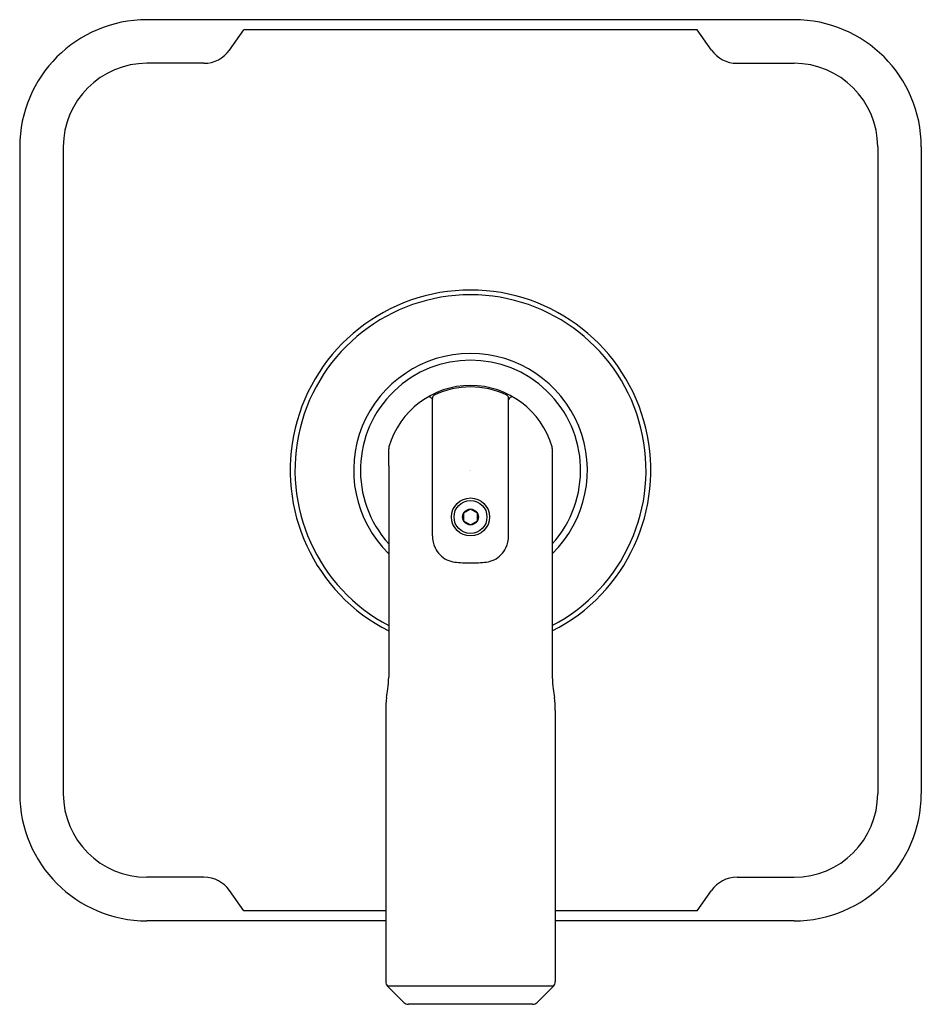
# Model space of a CAD drawing. Units: inches. Extents: x 281.46 to 286.78, y 4.13 to 9.94.
import ezdxf

# ---------------------------------------------------------------- set-up
doc = ezdxf.new("R2010")
doc.units = ezdxf.units.IN
doc.header["$LTSCALE"] = 0.64311
doc.header["$MEASUREMENT"] = 0
doc.layers.get('0').update_dxf_attribs({"color": 255, "linetype": 'CONTINUOUS'})
doc.layers.get('Defpoints').update_dxf_attribs({"linetype": 'CONTINUOUS'})
doc.styles.get("Standard").update_dxf_attribs({"font": 'txt', "width": 0.8})

msp = doc.modelspace()

# ---------------------------------------------------------------- linework, layer by layer
for p, q in [((286.0266, 9.9375), (282.2117, 9.9375)), ((282.6991, 9.7587), (282.7838, 9.8785)), ((285.4545, 9.8785), (282.7838, 9.8785)), ((285.5392, 9.7587), (285.4545, 9.8785)), ((282.5481, 9.6805), (282.2116, 9.6805)), ((285.6903, 9.6805), (286.0267, 9.6805)), ((281.4617, 9.1875), (281.4617, 5.3725)), ((281.7186, 9.1875), (281.7186, 5.3724)), ((286.5197, 9.1875), (286.5197, 5.3724)), ((286.7766, 9.1875), (286.7766, 5.3725)), ((283.891, 7.7025), (283.8943, 7.7047)), ((283.891, 7.7025), (283.8943, 7.6967)), ((283.8943, 6.8929), (283.8943, 7.7051)), ((284.344, 6.8929), (284.344, 7.7051)), ((284.3473, 7.7025), (284.344, 7.7047)), ((284.3473, 7.7025), (284.344, 7.6967)), ((283.6372, 7.4075), (283.6372, 7.4058)), ((284.6012, 7.4075), (284.6012, 7.4058)), ((283.6372, 7.3061), (283.6372, 6.0601)), ((284.6012, 7.3061), (284.6012, 6.0601)), ((284.1192, 7.0514), (284.0786, 7.028)), ((284.0786, 7.028), (284.0786, 6.9811)), ((284.1597, 7.028), (284.1192, 7.0514)), ((284.1597, 6.9811), (284.1597, 7.028)), ((284.0786, 6.9811), (284.1192, 6.9577)), ((284.1192, 6.9577), (284.1597, 6.9811)), ((283.6192, 5.8639), (283.6192, 4.2646)), ((284.6191, 5.8639), (284.6191, 4.2646)), ((282.5481, 4.8794), (282.2116, 4.8794)), ((285.6903, 4.8794), (286.0267, 4.8794)), ((282.7838, 4.6815), (282.6991, 4.8012)), ((285.4545, 4.6815), (285.5392, 4.8012)), ((283.6192, 4.6815), (282.7838, 4.6815)), ((285.4545, 4.6815), (284.6191, 4.6815)), ((283.6192, 4.6225), (282.2117, 4.6225)), ((286.0266, 4.6225), (284.6191, 4.6225)), ((284.6077, 4.2371), (283.6306, 4.2371)), ((283.6306, 4.2371), (283.7259, 4.1418)), ((284.6077, 4.2371), (284.5124, 4.1418)), ((284.4849, 4.1304), (283.7535, 4.1304))]:
    msp.add_line(p, q)
for radius in [0.112, 0.0971, 0.0468]:
    msp.add_circle((284.1192, 7.0045), radius)
for centre, radius, start, end in [((282.2117, 9.1875), 0.75, 90, 180), ((286.0266, 9.1875), 0.75, 0, 90), ((282.5481, 9.8655), 0.185, 270, 324.73561), ((285.6903, 9.8655), 0.185, 215.26439, 270), ((282.2116, 9.1875), 0.493, 90, 180), ((286.0267, 9.1875), 0.493, 360, 90), ((284.1192, 7.28), 1.063, 296.96582, 243.03418), ((284.1192, 7.28), 1.0349, 297.75956, 242.24044), ((284.1192, 7.28), 0.6888, 314.40937, 225.59063), ((284.1192, 7.28), 0.6489, 317.97528, 222.02472), ((284.1192, 7.28), 0.5, 16.03575, 163.96425), ((284.1192, 7.28), 0.4919, 64.27322, 115.72678), ((283.8737, 7.6924), 0.02, 30.04987, 120.59636), ((283.9143, 7.7051), 0.02, 115.72678, 180), ((284.324, 7.7051), 0.02, 360, 64.27322), ((284.3647, 7.6924), 0.02, 59.40364, 149.95013), ((283.6756, 7.4075), 0.0384, 163.96425, 180), ((282.9656, 7.3757), 0.6722, 0.00952, 2.56736), ((280.0971, 7.3752), 3.5407, 358.88141, 0.00952), ((284.5628, 7.4075), 0.0384, 360, 16.03575), ((285.2727, 7.3757), 0.6722, 177.43264, 179.99048), ((288.1412, 7.3752), 3.5407, 179.99048, 181.11859), ((284.0632, 6.895), 0.1688, 180.69377, 205.47228), ((284.1752, 6.895), 0.1688, 334.52772, 359.30623), ((284.0434, 6.8856), 0.1469, 205.47228, 224.36422), ((284.1949, 6.8856), 0.1469, 315.63578, 334.52772), ((284.0454, 6.8848), 0.1478, 223.62155, 243.84189), ((284.0431, 6.8815), 0.1439, 244.08889, 263.14278), ((284.1213, 7.6139), 0.8804, 263.77933, 269.86268), ((284.1171, 7.6139), 0.8804, 270.13732, 276.22067), ((284.1953, 6.8815), 0.1439, 276.85722, 295.91111), ((284.193, 6.8848), 0.1478, 296.15811, 316.37845), ((282.9614, 6.0778), 0.676, 352.54552, 358.50539), ((285.2769, 6.0778), 0.676, 181.49461, 187.45448), ((279.0788, 6.5954), 4.593, 351.78638, 352.42726), ((289.1596, 6.5954), 4.593, 187.57274, 188.21362), ((284.1462, 5.8639), 0.527, 171.78638, 179.99936), ((284.0921, 5.8639), 0.527, 0.00064, 8.21362), ((282.2117, 5.3725), 0.75, 180, 270), ((282.2116, 5.3724), 0.493, 180, 270), ((286.0266, 5.3725), 0.75, 270, 0), ((286.0267, 5.3724), 0.493, 270, 360), ((282.5481, 4.6944), 0.185, 35.26439, 90), ((285.6903, 4.6944), 0.185, 90, 144.73561), ((283.6582, 4.2646), 0.039, 179.99936, 225.00027), ((284.5801, 4.2646), 0.039, 314.99973, 0.00064), ((283.7535, 4.1694), 0.039, 225, 270), ((284.4849, 4.1694), 0.039, 270, 315)]:
    msp.add_arc(centre, radius, start, end)

# ---------------------------------------------------------------- texts
at = {"layer": 'Defpoints'}
for tag, p, s in [('TRADENAME', (284.1111, 7.2768), 'VICE'), ('MODELNUMBER', (284.1111, 7.2785), 'P34590-BAF'), ('PRODUCT', (284.1111, 7.2752), 'VALVE TRIM')]:
    msp.add_attdef(tag, p, s, height=0.001, dxfattribs=at)

doc.saveas('drawing.dxf')
